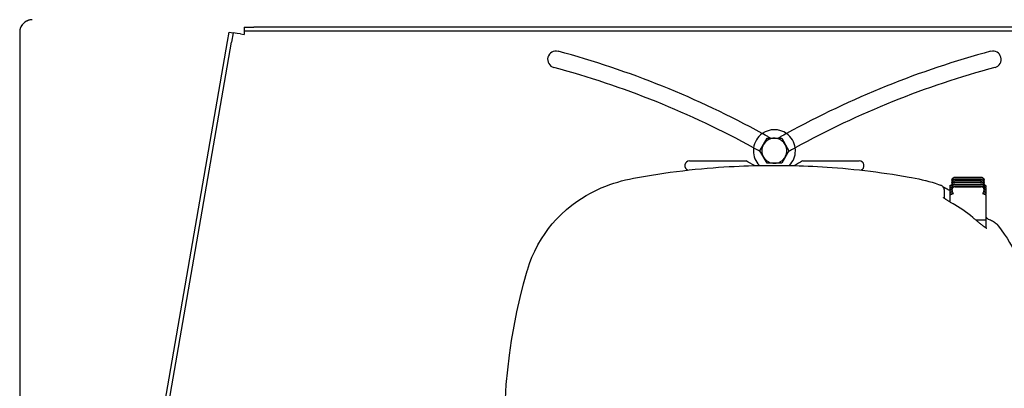
# Model space of a CAD drawing. Units: inches. Extents: x 0 to 293, y 0 to 227.
# Drawn here: x 53 to 73, y 204 to 211 of the extents above; entities that cross this region are included whole.
import ezdxf

# ---------------------------------------------------------------- set-up
doc = ezdxf.new("R2010")
doc.units = ezdxf.units.IN
doc.header["$LTSCALE"] = 16.133333
doc.header["$MEASUREMENT"] = 0
doc.layers.get('0').update_dxf_attribs({"linetype": 'CONTINUOUS'})

msp = doc.modelspace()

# ---------------------------------------------------------------- linework, layer by layer
at = {"linetype": 'Continuous'}
for p, q in [((53.123, 210.635), (53.123, 191.711)), ((57.256, 210.453), (57.288, 210.64)), ((57.288, 210.64), (57.366, 210.626)), ((57.366, 210.626), (57.334, 210.439)), ((57.444, 210.613), (57.366, 210.626)), ((57.514, 210.601), (57.444, 210.613)), ((57.514, 210.601), (57.584, 210.588)), ((57.584, 210.739), (57.774, 210.739)), ((57.584, 210.739), (57.584, 210.66)), ((57.584, 210.66), (57.584, 210.6)), ((57.774, 210.66), (57.584, 210.66)), ((57.584, 210.6), (57.584, 210.588)), ((78.472, 210.739), (57.774, 210.739)), ((78.472, 210.66), (57.774, 210.66)), ((54.238, 193.102), (57.256, 210.453)), ((54.316, 193.088), (57.334, 210.439)), ((67.835, 208.283), (67.979, 208.533)), ((67.979, 208.533), (68.268, 208.533)), ((68.268, 208.533), (68.412, 208.283)), ((67.979, 208.033), (67.835, 208.283)), ((68.412, 208.283), (68.268, 208.033)), ((66.435, 208.08), (67.562, 208.08)), ((68.268, 208.033), (67.979, 208.033)), ((68.685, 208.08), (69.811, 208.08)), ((71.712, 207.756), (72.232, 207.756)), ((71.712, 207.753), (71.722, 207.753)), ((71.712, 207.749), (71.722, 207.749)), ((71.712, 207.746), (72.232, 207.746)), ((71.712, 207.712), (72.232, 207.712)), ((71.712, 207.708), (71.722, 207.708)), ((71.712, 207.705), (71.722, 207.705)), ((71.712, 207.701), (72.232, 207.701)), ((71.712, 207.667), (72.232, 207.667)), ((71.712, 207.664), (71.722, 207.664)), ((71.712, 207.66), (71.722, 207.66)), ((71.712, 207.657), (72.232, 207.657)), ((71.722, 207.753), (71.722, 207.749)), ((71.722, 207.708), (71.722, 207.705)), ((71.722, 207.664), (71.722, 207.66)), ((72.222, 207.749), (72.222, 207.753)), ((72.232, 207.753), (72.222, 207.753)), ((72.232, 207.749), (72.222, 207.749)), ((72.222, 207.705), (72.222, 207.708)), ((72.232, 207.708), (72.222, 207.708)), ((72.232, 207.705), (72.222, 207.705)), ((72.222, 207.66), (72.222, 207.664)), ((72.232, 207.664), (72.222, 207.664)), ((72.232, 207.66), (72.222, 207.66)), ((71.614, 207.49), (71.611, 207.492)), ((71.618, 207.488), (71.614, 207.49)), ((71.618, 207.597), (71.652, 207.609)), ((71.618, 207.593), (71.652, 207.606)), ((71.618, 207.59), (71.652, 207.602)), ((71.618, 207.586), (71.652, 207.599)), ((71.618, 207.593), (71.618, 207.597)), ((71.618, 207.593), (71.618, 207.59)), ((71.618, 207.586), (71.618, 207.59)), ((71.618, 207.552), (71.618, 207.586)), ((71.618, 207.552), (71.652, 207.565)), ((71.618, 207.549), (71.652, 207.561)), ((71.618, 207.545), (71.652, 207.558)), ((71.618, 207.542), (71.652, 207.554)), ((71.618, 207.549), (71.618, 207.552)), ((71.618, 207.549), (71.618, 207.545)), ((71.618, 207.542), (71.618, 207.545)), ((71.618, 207.508), (71.618, 207.542)), ((71.618, 207.508), (71.652, 207.52)), ((71.618, 207.504), (71.652, 207.516)), ((71.618, 207.501), (71.652, 207.513)), ((71.618, 207.497), (71.652, 207.509)), ((71.618, 207.504), (71.618, 207.508)), ((71.618, 207.504), (71.618, 207.501)), ((71.618, 207.497), (71.618, 207.501)), ((71.618, 207.463), (71.618, 207.497)), ((71.618, 207.463), (71.66, 207.478)), ((71.618, 207.46), (71.661, 207.475)), ((71.618, 207.456), (71.663, 207.472)), ((71.618, 207.453), (71.664, 207.469)), ((71.618, 207.46), (71.618, 207.463)), ((71.618, 207.46), (71.618, 207.456)), ((71.618, 207.453), (71.618, 207.456)), ((71.618, 207.418), (71.618, 207.453)), ((71.618, 207.418), (71.678, 207.44)), ((71.618, 207.415), (71.679, 207.437)), ((71.618, 207.411), (71.681, 207.434)), ((71.652, 207.609), (71.652, 207.609)), ((71.652, 207.606), (71.652, 207.606)), ((71.652, 207.602), (71.652, 207.602)), ((71.652, 207.599), (71.652, 207.599)), ((71.652, 207.565), (71.652, 207.565)), ((71.652, 207.561), (71.652, 207.561)), ((71.652, 207.558), (71.652, 207.558)), ((71.652, 207.554), (71.652, 207.554)), ((71.652, 207.52), (71.652, 207.52)), ((71.652, 207.516), (71.652, 207.517)), ((71.652, 207.513), (71.652, 207.513)), ((71.652, 207.509), (71.652, 207.51)), ((71.678, 207.44), (71.658, 207.482)), ((71.681, 207.434), (71.678, 207.44)), ((71.682, 207.431), (71.681, 207.434)), ((71.712, 207.622), (72.232, 207.622)), ((71.712, 207.619), (71.722, 207.619)), ((71.712, 207.615), (71.722, 207.615)), ((71.712, 207.612), (72.232, 207.612)), ((71.712, 207.578), (72.232, 207.578)), ((71.712, 207.574), (71.722, 207.574)), ((71.712, 207.571), (71.722, 207.571)), ((71.712, 207.567), (72.232, 207.567)), ((71.722, 207.619), (71.722, 207.615)), ((71.722, 207.574), (71.722, 207.571)), ((72.222, 207.615), (72.222, 207.619)), ((72.232, 207.619), (72.222, 207.619)), ((72.232, 207.615), (72.222, 207.615)), ((72.222, 207.571), (72.222, 207.574)), ((72.232, 207.574), (72.222, 207.574)), ((72.232, 207.571), (72.222, 207.571)), ((72.263, 207.434), (72.262, 207.431)), ((72.266, 207.44), (72.263, 207.434)), ((72.263, 207.434), (72.326, 207.411)), ((72.265, 207.437), (72.326, 207.415)), ((72.286, 207.482), (72.266, 207.44)), ((72.266, 207.44), (72.326, 207.418)), ((72.28, 207.469), (72.326, 207.453)), ((72.281, 207.472), (72.326, 207.456)), ((72.283, 207.475), (72.326, 207.46)), ((72.284, 207.478), (72.326, 207.463)), ((72.292, 207.609), (72.292, 207.609)), ((72.292, 207.609), (72.326, 207.597)), ((72.292, 207.606), (72.292, 207.606)), ((72.292, 207.606), (72.326, 207.593)), ((72.292, 207.602), (72.292, 207.602)), ((72.292, 207.602), (72.326, 207.59)), ((72.292, 207.599), (72.292, 207.599)), ((72.292, 207.599), (72.326, 207.586)), ((72.292, 207.565), (72.292, 207.565)), ((72.292, 207.565), (72.326, 207.552)), ((72.292, 207.561), (72.292, 207.561)), ((72.292, 207.561), (72.326, 207.549)), ((72.292, 207.558), (72.292, 207.558)), ((72.292, 207.558), (72.326, 207.545)), ((72.292, 207.554), (72.292, 207.554)), ((72.292, 207.554), (72.326, 207.542)), ((72.292, 207.52), (72.292, 207.52)), ((72.292, 207.52), (72.326, 207.508)), ((72.292, 207.517), (72.292, 207.516)), ((72.292, 207.516), (72.326, 207.504)), ((72.292, 207.513), (72.292, 207.513)), ((72.292, 207.513), (72.326, 207.501)), ((72.292, 207.51), (72.292, 207.509)), ((72.292, 207.509), (72.326, 207.497)), ((72.326, 207.593), (72.326, 207.597)), ((72.326, 207.593), (72.326, 207.59)), ((72.326, 207.586), (72.326, 207.59)), ((72.326, 207.586), (72.326, 207.552)), ((72.326, 207.549), (72.326, 207.552)), ((72.326, 207.549), (72.326, 207.545)), ((72.326, 207.542), (72.326, 207.545)), ((72.326, 207.542), (72.326, 207.508)), ((72.326, 207.504), (72.326, 207.508)), ((72.326, 207.504), (72.326, 207.501)), ((72.326, 207.497), (72.326, 207.501)), ((72.326, 207.497), (72.326, 207.463)), ((72.326, 207.46), (72.326, 207.463)), ((72.326, 207.46), (72.326, 207.456)), ((72.326, 207.453), (72.326, 207.456)), ((72.326, 207.453), (72.326, 207.418)), ((71.618, 207.408), (71.682, 207.431)), ((71.618, 207.415), (71.618, 207.418)), ((71.618, 207.415), (71.618, 207.411)), ((71.618, 207.408), (71.618, 207.411)), ((71.618, 207.26), (71.618, 207.408)), ((72.262, 207.431), (72.326, 207.408)), ((72.326, 207.415), (72.326, 207.418)), ((72.326, 207.415), (72.326, 207.411)), ((72.326, 207.408), (72.326, 207.411)), ((72.326, 207.408), (72.326, 206.903)), ((71.678, 207.226), (71.662, 207.235)), ((71.709, 207.208), (71.678, 207.226)), ((72.09, 206.938), (72.066, 206.959)), ((72.326, 206.903), (72.131, 206.903)), ((72.326, 206.903), (72.326, 206.751)), ((72.348, 206.944), (72.343, 206.948)), ((72.367, 206.926), (72.375, 206.923)), ((72.375, 206.923), (72.392, 206.917)), ((63.21, 205.9), (63.213, 205.911))]:
    msp.add_line(p, q, dxfattribs=at)
for points in [[(65.444, 207.761), (65.562, 207.781), (65.682, 207.801), (65.804, 207.819), (65.927, 207.838), (66.052, 207.855), (66.177, 207.871), (66.302, 207.886), (66.426, 207.901), (66.549, 207.914), (66.671, 207.925), (66.79, 207.936), (66.905, 207.946), (67.015, 207.954), (67.12, 207.961), (67.223, 207.967), (67.322, 207.973), (67.42, 207.977), (67.515, 207.981), (67.609, 207.985), (67.703, 207.988), (67.795, 207.99), (67.887, 207.992), (67.979, 207.993), (68.07, 207.993), (68.161, 207.993), (68.252, 207.993), (68.342, 207.992), (68.432, 207.99), (68.523, 207.988), (68.613, 207.986), (68.704, 207.983), (68.795, 207.979), (68.887, 207.975), (68.981, 207.97), (69.076, 207.964), (69.173, 207.958), (69.273, 207.951), (69.376, 207.943), (69.481, 207.934), (69.59, 207.924), (69.701, 207.913), (69.812, 207.901), (69.922, 207.889), (70.032, 207.876), (70.141, 207.862), (70.25, 207.847), (70.359, 207.832), (70.469, 207.816), (70.579, 207.798), (70.691, 207.78), (70.803, 207.761)], [(63.213, 205.911), (63.255, 206.041), (63.304, 206.168), (63.359, 206.292), (63.422, 206.415), (63.492, 206.533), (63.564, 206.643), (63.635, 206.74), (63.707, 206.83), (63.788, 206.921), (63.885, 207.019), (63.992, 207.117), (64.098, 207.204), (64.195, 207.275), (64.288, 207.337), (64.382, 207.394), (64.483, 207.45), (64.585, 207.501), (64.682, 207.544), (64.771, 207.581), (64.854, 207.611), (64.934, 207.638), (65.012, 207.662), (65.087, 207.683), (65.163, 207.703), (65.242, 207.721), (65.322, 207.738), (65.405, 207.754), (65.443, 207.761)], [(70.803, 207.761), (70.851, 207.752), (70.924, 207.738), (70.994, 207.723), (71.062, 207.708), (71.129, 207.691), (71.13, 207.691)], [(71.13, 207.691), (71.193, 207.674), (71.257, 207.656), (71.321, 207.636), (71.386, 207.613), (71.423, 207.6)], [(71.503, 207.452), (71.503, 207.453), (71.503, 207.454), (71.503, 207.455), (71.503, 207.456), (71.503, 207.457), (71.503, 207.458), (71.503, 207.459), (71.503, 207.46), (71.503, 207.461), (71.503, 207.463), (71.503, 207.464), (71.503, 207.465), (71.503, 207.466), (71.503, 207.467), (71.503, 207.468), (71.503, 207.469), (71.503, 207.469), (71.503, 207.47), (71.503, 207.471), (71.503, 207.472), (71.503, 207.473), (71.503, 207.474), (71.503, 207.475), (71.503, 207.476), (71.503, 207.476), (71.503, 207.477), (71.503, 207.478), (71.503, 207.479), (71.503, 207.479), (71.503, 207.48), (71.503, 207.481), (71.503, 207.482), (71.503, 207.482), (71.503, 207.483), (71.503, 207.484), (71.502, 207.484), (71.502, 207.485), (71.502, 207.486), (71.502, 207.486), (71.502, 207.487), (71.502, 207.487), (71.502, 207.488), (71.502, 207.489), (71.502, 207.489), (71.502, 207.49), (71.502, 207.491), (71.502, 207.492), (71.502, 207.492), (71.502, 207.493), (71.502, 207.494), (71.502, 207.495), (71.502, 207.496), (71.502, 207.497), (71.502, 207.499), (71.502, 207.5), (71.501, 207.502), (71.501, 207.504), (71.501, 207.507), (71.5, 207.511), (71.499, 207.514), (71.498, 207.519), (71.496, 207.525), (71.494, 207.531), (71.491, 207.538), (71.487, 207.545), (71.483, 207.553), (71.477, 207.561), (71.47, 207.569), (71.463, 207.576), (71.455, 207.583), (71.445, 207.59), (71.435, 207.595), (71.425, 207.6), (71.423, 207.6)], [(71.611, 207.492), (71.609, 207.493), (71.599, 207.498), (71.589, 207.503), (71.58, 207.508), (71.571, 207.513), (71.562, 207.518), (71.554, 207.523), (71.546, 207.527), (71.538, 207.531), (71.531, 207.535), (71.524, 207.539), (71.517, 207.543), (71.51, 207.546), (71.504, 207.549), (71.499, 207.552), (71.493, 207.555), (71.488, 207.558), (71.483, 207.561), (71.479, 207.563), (71.474, 207.566), (71.472, 207.567)], [(71.502, 207.337), (71.502, 207.354), (71.502, 207.374), (71.502, 207.393), (71.503, 207.41), (71.503, 207.426), (71.503, 207.441), (71.503, 207.452)], [(71.634, 207.251), (71.621, 207.258), (71.609, 207.266), (71.597, 207.273), (71.585, 207.28), (71.574, 207.287), (71.564, 207.294), (71.554, 207.3), (71.545, 207.306), (71.537, 207.312), (71.529, 207.317), (71.521, 207.323), (71.515, 207.328), (71.508, 207.332), (71.503, 207.337), (71.497, 207.341), (71.493, 207.344), (71.489, 207.347), (71.486, 207.35), (71.484, 207.352), (71.483, 207.353)], [(71.662, 207.235), (71.648, 207.243), (71.634, 207.251)], [(72.066, 206.959), (72.018, 206.998), (71.969, 207.036), (71.919, 207.072), (71.868, 207.108), (71.816, 207.143), (71.763, 207.176), (71.709, 207.208)], [(72.12, 206.913), (72.108, 206.923), (72.095, 206.934), (72.09, 206.938)], [(72.345, 206.741), (72.345, 206.741), (72.343, 206.741), (72.341, 206.742), (72.338, 206.744), (72.334, 206.746), (72.329, 206.749), (72.324, 206.752), (72.318, 206.756), (72.312, 206.76), (72.306, 206.764), (72.299, 206.769), (72.292, 206.774), (72.285, 206.779), (72.277, 206.785), (72.269, 206.791), (72.261, 206.797), (72.253, 206.804), (72.244, 206.81), (72.235, 206.817), (72.226, 206.825), (72.217, 206.832), (72.207, 206.84), (72.197, 206.848), (72.187, 206.856), (72.177, 206.865), (72.166, 206.874), (72.155, 206.883), (72.144, 206.893), (72.132, 206.902), (72.12, 206.913)], [(72.343, 206.948), (72.338, 206.952), (72.332, 206.957), (72.326, 206.962), (72.326, 206.962)], [(72.369, 206.927), (72.366, 206.93), (72.362, 206.933), (72.358, 206.936), (72.353, 206.94), (72.348, 206.944)], [(72.375, 206.923), (72.375, 206.924), (72.372, 206.925), (72.369, 206.927)], [(72.392, 206.917), (72.417, 206.908), (72.439, 206.898), (72.459, 206.888), (72.478, 206.877), (72.496, 206.866), (72.514, 206.853), (72.53, 206.839), (72.544, 206.824)], [(72.544, 206.824), (72.575, 206.787), (72.633, 206.711), (72.692, 206.629), (72.748, 206.544), (72.799, 206.46), (72.846, 206.375), (72.894, 206.278), (72.943, 206.167), (72.99, 206.045), (73.034, 205.911)], [(62.776, 203.353), (62.795, 203.644), (62.822, 203.934), (62.856, 204.224), (62.898, 204.514), (62.948, 204.802), (63.004, 205.087), (63.068, 205.366), (63.137, 205.641), (63.21, 205.9)]]:
    msp.add_lwpolyline(points, dxfattribs=at)
for centre, radius, start, end in [((53.373, 210.635), 0.25, 90, 180), ((53.373, 210.635), 0.25, 97.5158, 172.5852), ((53.373, 210.635), 0.25, 97.5158, 172.5851), ((53.373, 210.635), 0.25, 97.5158, 172.5852), ((53.373, 210.635), 0.25, 90, 97.5158), ((53.373, 210.635), 0.25, 90, 97.5158), ((53.373, 210.635), 0.25, 90, 97.5158), ((53.373, 210.635), 0.25, 172.5851, 180), ((63.782, 210.096), 0.166, 75, 255), ((59.123, 192.71), 18.166, 61.1784, 75), ((77.123, 192.71), 18.166, 105, 118.8216), ((72.465, 210.096), 0.166, 285, 105), ((59.123, 192.71), 17.834, 61.2205, 75), ((77.123, 192.71), 17.834, 105, 118.7795), ((68.123, 208.283), 0.418, 125.5371, 172.2683), ((68.123, 208.283), 0.418, 54.4629, 125.5371), ((59.123, 192.71), 18.166, 60.7672, 61.1784), ((77.123, 192.71), 18.166, 118.8216, 119.2328), ((68.123, 208.283), 0.418, 7.7317, 54.4629), ((68.123, 208.283), 0.249, 120, 300), ((59.123, 192.71), 18.166, 60.5869, 60.7672), ((68.123, 208.283), 0.249, 300, 120), ((77.123, 192.71), 18.166, 119.2328, 119.4131), ((68.123, 208.283), 0.418, 172.2683, 180), ((68.123, 208.283), 0.418, 180, 224.3787), ((59.123, 192.71), 17.834, 61.1432, 61.2205), ((59.123, 192.71), 17.834, 60.7791, 61.1432), ((59.123, 192.71), 17.834, 60.7133, 60.7791), ((77.123, 192.71), 17.834, 119.2209, 119.2867), ((77.123, 192.71), 17.834, 118.8568, 119.2209), ((68.123, 208.283), 0.418, 315.6278, 360), ((77.123, 192.71), 17.834, 118.7795, 118.8568), ((68.123, 208.283), 0.418, 0, 7.7317), ((66.435, 207.986), 0.094, 90, 249.5004), ((59.123, 192.71), 17.534, 60.6185, 61.2328), ((77.123, 192.71), 17.534, 118.7672, 119.3812), ((69.811, 207.986), 0.094, 290.4959, 90)]:
    msp.add_arc(centre, radius, start, end, dxfattribs=at)
for points, knots in [([(71.652, 207.697), (71.652, 207.699), (71.653, 207.704), (71.654, 207.714), (71.659, 207.724), (71.664, 207.733), (71.672, 207.741), (71.681, 207.748), (71.691, 207.753), (71.701, 207.756), (71.709, 207.756), (71.712, 207.756)], [0, 0, 0, 0, 0.00649789, 0.01729279, 0.02823357, 0.03928211, 0.05023789, 0.06105776, 0.07204952, 0.08308171, 0.09393602, 0.09393602, 0.09393602, 0.09393602]), ([(71.712, 207.753), (71.709, 207.753), (71.701, 207.752), (71.691, 207.749), (71.681, 207.744), (71.672, 207.738), (71.664, 207.73), (71.659, 207.72), (71.654, 207.71), (71.653, 207.701), (71.652, 207.695), (71.652, 207.693)], [0, 0, 0, 0, 0.01095331, 0.02190391, 0.03284947, 0.04378828, 0.05471956, 0.06564351, 0.0765613, 0.08747492, 0.0939462, 0.0939462, 0.0939462, 0.0939462]), ([(71.712, 207.749), (71.709, 207.749), (71.701, 207.749), (71.691, 207.746), (71.681, 207.741), (71.672, 207.734), (71.664, 207.726), (71.659, 207.717), (71.654, 207.707), (71.653, 207.698), (71.652, 207.693), (71.652, 207.691)], [0, 0, 0, 0, 0.01095331, 0.02190391, 0.03284947, 0.04378828, 0.05471956, 0.06564351, 0.0765613, 0.08747492, 0.09213199, 0.09213199, 0.09213199, 0.09213199]), ([(71.712, 207.746), (71.709, 207.746), (71.701, 207.745), (71.691, 207.742), (71.681, 207.737), (71.672, 207.731), (71.664, 207.723), (71.659, 207.713), (71.654, 207.703), (71.653, 207.694), (71.652, 207.688), (71.652, 207.686)], [0, 0, 0, 0, 0.01085431, 0.0218865, 0.03287826, 0.04369813, 0.05465391, 0.06570245, 0.07664323, 0.08743814, 0.09393602, 0.09393602, 0.09393602, 0.09393602]), ([(71.652, 207.652), (71.652, 207.654), (71.653, 207.66), (71.654, 207.669), (71.659, 207.679), (71.664, 207.689), (71.672, 207.697), (71.681, 207.703), (71.691, 207.708), (71.701, 207.711), (71.709, 207.712), (71.712, 207.712)], [0, 0, 0, 0, 0.00649789, 0.01729279, 0.02823357, 0.03928211, 0.05023789, 0.06105776, 0.07204952, 0.08308171, 0.09393602, 0.09393602, 0.09393602, 0.09393602]), ([(71.712, 207.708), (71.709, 207.708), (71.701, 207.708), (71.691, 207.705), (71.681, 207.7), (71.672, 207.693), (71.664, 207.685), (71.659, 207.676), (71.654, 207.666), (71.653, 207.656), (71.652, 207.651), (71.652, 207.648)], [0, 0, 0, 0, 0.01095331, 0.02190391, 0.03284947, 0.04378828, 0.05471956, 0.06564351, 0.0765613, 0.08747492, 0.0939462, 0.0939462, 0.0939462, 0.0939462]), ([(71.712, 207.705), (71.709, 207.705), (71.701, 207.704), (71.691, 207.701), (71.681, 207.696), (71.672, 207.69), (71.664, 207.682), (71.659, 207.672), (71.654, 207.662), (71.653, 207.653), (71.652, 207.648), (71.652, 207.647)], [0, 0, 0, 0, 0.01095331, 0.02190391, 0.03284947, 0.04378828, 0.05471956, 0.06564351, 0.0765613, 0.08747492, 0.09213199, 0.09213199, 0.09213199, 0.09213199]), ([(71.712, 207.701), (71.709, 207.701), (71.701, 207.701), (71.691, 207.698), (71.681, 207.693), (71.672, 207.686), (71.664, 207.678), (71.659, 207.669), (71.654, 207.659), (71.653, 207.649), (71.652, 207.644), (71.652, 207.641)], [0, 0, 0, 0, 0.01085431, 0.0218865, 0.03287826, 0.04369813, 0.05465391, 0.06570245, 0.07664323, 0.08743814, 0.09393602, 0.09393602, 0.09393602, 0.09393602]), ([(71.652, 207.686), (71.652, 207.685), (71.652, 207.679), (71.653, 207.674), (71.655, 207.67), (71.655, 207.669)], [0, 0, 0, 0, 0.00447505, 0.01547195, 0.01728096, 0.01728096, 0.01728096, 0.01728096]), ([(71.652, 207.607), (71.652, 207.609), (71.653, 207.615), (71.654, 207.624), (71.659, 207.635), (71.664, 207.644), (71.672, 207.652), (71.681, 207.659), (71.691, 207.663), (71.701, 207.666), (71.709, 207.667), (71.712, 207.667)], [0, 0, 0, 0, 0.00649789, 0.01729279, 0.02823357, 0.03928211, 0.05023789, 0.06105776, 0.07204952, 0.08308171, 0.09393602, 0.09393602, 0.09393602, 0.09393602]), ([(71.712, 207.664), (71.709, 207.664), (71.701, 207.663), (71.691, 207.66), (71.681, 207.655), (71.672, 207.649), (71.664, 207.64), (71.659, 207.631), (71.654, 207.621), (71.653, 207.612), (71.652, 207.606), (71.652, 207.604)], [0, 0, 0, 0, 0.01095331, 0.02190391, 0.03284947, 0.04378828, 0.05471956, 0.06564351, 0.0765613, 0.08747492, 0.0939462, 0.0939462, 0.0939462, 0.0939462]), ([(71.712, 207.66), (71.709, 207.66), (71.701, 207.659), (71.691, 207.656), (71.681, 207.652), (71.672, 207.645), (71.664, 207.637), (71.659, 207.628), (71.654, 207.618), (71.653, 207.609), (71.652, 207.604), (71.652, 207.602)], [0, 0, 0, 0, 0.01095331, 0.02190391, 0.03284947, 0.04378828, 0.05471956, 0.06564351, 0.0765613, 0.08747492, 0.09213199, 0.09213199, 0.09213199, 0.09213199]), ([(71.712, 207.657), (71.709, 207.657), (71.701, 207.656), (71.691, 207.653), (71.681, 207.648), (71.672, 207.642), (71.664, 207.634), (71.659, 207.624), (71.654, 207.614), (71.653, 207.605), (71.652, 207.599), (71.652, 207.597)], [0, 0, 0, 0, 0.01085431, 0.0218865, 0.03287826, 0.04369813, 0.05465391, 0.06570245, 0.07664323, 0.08743814, 0.09393602, 0.09393602, 0.09393602, 0.09393602]), ([(71.652, 207.641), (71.652, 207.64), (71.652, 207.635), (71.653, 207.629), (71.655, 207.625), (71.655, 207.624)], [0, 0, 0, 0, 0.00447505, 0.01547195, 0.01728096, 0.01728096, 0.01728096, 0.01728096]), ([(72.232, 207.756), (72.235, 207.756), (72.243, 207.756), (72.253, 207.753), (72.263, 207.748), (72.272, 207.741), (72.28, 207.733), (72.285, 207.724), (72.29, 207.714), (72.291, 207.704), (72.292, 207.699), (72.292, 207.697)], [0, 0, 0, 0, 0.01085622, 0.0218909, 0.03288632, 0.04370617, 0.05466056, 0.06570909, 0.07665126, 0.08744617, 0.09393606, 0.09393606, 0.09393606, 0.09393606]), ([(72.292, 207.693), (72.292, 207.695), (72.291, 207.701), (72.29, 207.71), (72.285, 207.72), (72.28, 207.73), (72.272, 207.738), (72.263, 207.744), (72.253, 207.749), (72.243, 207.752), (72.235, 207.753), (72.232, 207.753)], [0, 0, 0, 0, 0.00647128, 0.01738489, 0.02830268, 0.03922664, 0.05015792, 0.06109673, 0.07204228, 0.08299289, 0.0939462, 0.0939462, 0.0939462, 0.0939462]), ([(72.292, 207.691), (72.292, 207.693), (72.291, 207.698), (72.29, 207.707), (72.285, 207.717), (72.28, 207.726), (72.272, 207.734), (72.263, 207.741), (72.253, 207.746), (72.243, 207.749), (72.235, 207.749), (72.232, 207.749)], [0, 0, 0, 0, 0.00465707, 0.01557068, 0.02648847, 0.03741243, 0.04834371, 0.05928252, 0.07022807, 0.08117868, 0.09213199, 0.09213199, 0.09213199, 0.09213199]), ([(72.292, 207.686), (72.292, 207.688), (72.291, 207.694), (72.29, 207.703), (72.285, 207.713), (72.28, 207.723), (72.272, 207.731), (72.263, 207.737), (72.253, 207.742), (72.243, 207.745), (72.235, 207.746), (72.232, 207.746)], [0, 0, 0, 0, 0.00648989, 0.0172848, 0.02822697, 0.0392755, 0.05022989, 0.06104974, 0.07204516, 0.08307984, 0.09393606, 0.09393606, 0.09393606, 0.09393606]), ([(72.232, 207.712), (72.235, 207.712), (72.243, 207.711), (72.253, 207.708), (72.263, 207.703), (72.272, 207.697), (72.28, 207.689), (72.285, 207.679), (72.29, 207.669), (72.291, 207.66), (72.292, 207.654), (72.292, 207.652)], [0, 0, 0, 0, 0.01085622, 0.0218909, 0.03288632, 0.04370617, 0.05466056, 0.06570909, 0.07665126, 0.08744617, 0.09393606, 0.09393606, 0.09393606, 0.09393606]), ([(72.292, 207.648), (72.292, 207.651), (72.291, 207.656), (72.29, 207.666), (72.285, 207.676), (72.28, 207.685), (72.272, 207.693), (72.263, 207.7), (72.253, 207.705), (72.243, 207.708), (72.235, 207.708), (72.232, 207.708)], [0, 0, 0, 0, 0.00647128, 0.01738489, 0.02830268, 0.03922664, 0.05015792, 0.06109673, 0.07204228, 0.08299289, 0.0939462, 0.0939462, 0.0939462, 0.0939462]), ([(72.292, 207.647), (72.292, 207.648), (72.291, 207.653), (72.29, 207.662), (72.285, 207.672), (72.28, 207.682), (72.272, 207.69), (72.263, 207.696), (72.253, 207.701), (72.243, 207.704), (72.235, 207.705), (72.232, 207.705)], [0, 0, 0, 0, 0.00465707, 0.01557068, 0.02648847, 0.03741242, 0.04834371, 0.05928252, 0.07022807, 0.08117868, 0.09213199, 0.09213199, 0.09213199, 0.09213199]), ([(72.292, 207.641), (72.292, 207.644), (72.291, 207.649), (72.29, 207.659), (72.285, 207.669), (72.28, 207.678), (72.272, 207.686), (72.263, 207.693), (72.253, 207.698), (72.243, 207.701), (72.235, 207.701), (72.232, 207.701)], [0, 0, 0, 0, 0.00648989, 0.01728481, 0.02822697, 0.0392755, 0.05022989, 0.06104974, 0.07204516, 0.08307984, 0.09393606, 0.09393606, 0.09393606, 0.09393606]), ([(72.232, 207.667), (72.235, 207.667), (72.243, 207.666), (72.253, 207.663), (72.263, 207.659), (72.272, 207.652), (72.28, 207.644), (72.285, 207.635), (72.29, 207.624), (72.291, 207.615), (72.292, 207.609), (72.292, 207.607)], [0, 0, 0, 0, 0.01085622, 0.0218909, 0.03288632, 0.04370617, 0.05466056, 0.06570909, 0.07665126, 0.08744617, 0.09393606, 0.09393606, 0.09393606, 0.09393606]), ([(72.292, 207.604), (72.292, 207.606), (72.291, 207.612), (72.29, 207.621), (72.285, 207.631), (72.28, 207.64), (72.272, 207.649), (72.263, 207.655), (72.253, 207.66), (72.243, 207.663), (72.235, 207.664), (72.232, 207.664)], [0, 0, 0, 0, 0.00647128, 0.01738489, 0.02830268, 0.03922664, 0.05015792, 0.06109673, 0.07204228, 0.08299289, 0.0939462, 0.0939462, 0.0939462, 0.0939462]), ([(72.292, 207.602), (72.292, 207.604), (72.291, 207.609), (72.29, 207.618), (72.285, 207.628), (72.28, 207.637), (72.272, 207.645), (72.263, 207.652), (72.253, 207.656), (72.243, 207.659), (72.235, 207.66), (72.232, 207.66)], [0, 0, 0, 0, 0.00465707, 0.01557068, 0.02648847, 0.03741243, 0.04834371, 0.05928252, 0.07022807, 0.08117868, 0.09213199, 0.09213199, 0.09213199, 0.09213199]), ([(72.292, 207.597), (72.292, 207.599), (72.291, 207.605), (72.29, 207.614), (72.285, 207.624), (72.28, 207.634), (72.272, 207.642), (72.263, 207.648), (72.253, 207.653), (72.243, 207.656), (72.235, 207.657), (72.232, 207.657)], [0, 0, 0, 0, 0.00648989, 0.01728481, 0.02822697, 0.0392755, 0.05022989, 0.06104974, 0.07204516, 0.08307984, 0.09393606, 0.09393606, 0.09393606, 0.09393606]), ([(72.289, 207.669), (72.289, 207.67), (72.291, 207.674), (72.292, 207.679), (72.292, 207.685), (72.292, 207.686)], [0, 0, 0, 0, 0.00180753, 0.01280194, 0.01728133, 0.01728133, 0.01728133, 0.01728133]), ([(72.289, 207.624), (72.289, 207.625), (72.291, 207.629), (72.292, 207.635), (72.292, 207.64), (72.292, 207.641)], [0, 0, 0, 0, 0.00180753, 0.01280194, 0.01728133, 0.01728133, 0.01728133, 0.01728133]), ([(71.652, 207.563), (71.652, 207.565), (71.653, 207.571), (71.654, 207.58), (71.659, 207.59), (71.664, 207.599), (71.672, 207.607), (71.681, 207.614), (71.691, 207.619), (71.701, 207.622), (71.709, 207.622), (71.712, 207.622)], [0, 0, 0, 0, 0.00649789, 0.01729279, 0.02823357, 0.03928211, 0.05023789, 0.06105776, 0.07204952, 0.08308171, 0.09393602, 0.09393602, 0.09393602, 0.09393602]), ([(71.712, 207.619), (71.709, 207.619), (71.701, 207.618), (71.691, 207.615), (71.681, 207.61), (71.672, 207.604), (71.664, 207.596), (71.659, 207.587), (71.654, 207.576), (71.653, 207.567), (71.652, 207.561), (71.652, 207.559)], [0, 0, 0, 0, 0.01095331, 0.02190391, 0.03284947, 0.04378828, 0.05471956, 0.06564351, 0.0765613, 0.08747492, 0.0939462, 0.0939462, 0.0939462, 0.0939462]), ([(71.712, 207.615), (71.709, 207.615), (71.701, 207.615), (71.691, 207.612), (71.681, 207.607), (71.672, 207.6), (71.664, 207.592), (71.659, 207.583), (71.654, 207.573), (71.653, 207.564), (71.652, 207.559), (71.652, 207.557)], [0, 0, 0, 0, 0.01095331, 0.02190391, 0.03284947, 0.04378828, 0.05471956, 0.06564351, 0.0765613, 0.08747492, 0.09213199, 0.09213199, 0.09213199, 0.09213199]), ([(71.712, 207.612), (71.709, 207.612), (71.701, 207.611), (71.691, 207.608), (71.681, 207.603), (71.672, 207.597), (71.664, 207.589), (71.659, 207.58), (71.654, 207.569), (71.653, 207.56), (71.652, 207.554), (71.652, 207.552)], [0, 0, 0, 0, 0.01085431, 0.0218865, 0.03287826, 0.04369813, 0.05465391, 0.06570245, 0.07664323, 0.08743814, 0.09393602, 0.09393602, 0.09393602, 0.09393602]), ([(71.652, 207.597), (71.652, 207.595), (71.652, 207.59), (71.653, 207.584), (71.655, 207.58), (71.655, 207.58)], [0, 0, 0, 0, 0.00447505, 0.01547195, 0.01728096, 0.01728096, 0.01728096, 0.01728096]), ([(71.652, 207.518), (71.652, 207.52), (71.653, 207.526), (71.654, 207.535), (71.659, 207.545), (71.664, 207.555), (71.672, 207.563), (71.681, 207.569), (71.691, 207.574), (71.701, 207.577), (71.709, 207.578), (71.712, 207.578)], [0, 0, 0, 0, 0.00649787, 0.01729278, 0.02823357, 0.03928212, 0.05023791, 0.06105778, 0.07204953, 0.08308172, 0.09393602, 0.09393602, 0.09393602, 0.09393602]), ([(71.712, 207.574), (71.709, 207.574), (71.701, 207.574), (71.691, 207.571), (71.681, 207.566), (71.672, 207.559), (71.664, 207.551), (71.659, 207.542), (71.654, 207.532), (71.653, 207.522), (71.652, 207.517), (71.652, 207.515)], [0, 0, 0, 0, 0.01095331, 0.02190391, 0.03284947, 0.04378828, 0.05471956, 0.06564351, 0.0765613, 0.08747492, 0.0939462, 0.0939462, 0.0939462, 0.0939462]), ([(71.712, 207.571), (71.709, 207.571), (71.701, 207.57), (71.691, 207.567), (71.681, 207.562), (71.672, 207.556), (71.664, 207.548), (71.659, 207.538), (71.654, 207.528), (71.653, 207.52), (71.652, 207.514), (71.652, 207.513)], [0, 0, 0, 0, 0.01095331, 0.02190391, 0.03284947, 0.04378828, 0.05471956, 0.06564351, 0.0765613, 0.08747492, 0.09213199, 0.09213199, 0.09213199, 0.09213199]), ([(71.712, 207.567), (71.709, 207.567), (71.701, 207.567), (71.691, 207.564), (71.681, 207.559), (71.672, 207.552), (71.664, 207.544), (71.659, 207.535), (71.654, 207.525), (71.653, 207.515), (71.652, 207.51), (71.652, 207.508)], [0, 0, 0, 0, 0.0108543, 0.02188649, 0.03287824, 0.04369811, 0.0546539, 0.06570245, 0.07664325, 0.08743816, 0.09393602, 0.09393602, 0.09393602, 0.09393602]), ([(71.652, 207.552), (71.652, 207.551), (71.652, 207.546), (71.653, 207.54), (71.655, 207.536), (71.655, 207.535)], [0, 0, 0, 0, 0.00447505, 0.01547195, 0.01728096, 0.01728096, 0.01728096, 0.01728096]), ([(71.652, 207.508), (71.652, 207.506), (71.652, 207.501), (71.654, 207.492), (71.656, 207.485), (71.658, 207.482)], [0, 0, 0, 0, 0.00447507, 0.01547195, 0.02629205, 0.02629205, 0.02629205, 0.02629205]), ([(72.232, 207.622), (72.235, 207.622), (72.243, 207.622), (72.253, 207.619), (72.263, 207.614), (72.272, 207.607), (72.28, 207.599), (72.285, 207.59), (72.29, 207.58), (72.291, 207.571), (72.292, 207.565), (72.292, 207.563)], [0, 0, 0, 0, 0.01085622, 0.0218909, 0.03288632, 0.04370617, 0.05466056, 0.06570909, 0.07665126, 0.08744617, 0.09393606, 0.09393606, 0.09393606, 0.09393606]), ([(72.292, 207.559), (72.292, 207.561), (72.291, 207.567), (72.29, 207.576), (72.285, 207.587), (72.28, 207.596), (72.272, 207.604), (72.263, 207.61), (72.253, 207.615), (72.243, 207.618), (72.235, 207.619), (72.232, 207.619)], [0, 0, 0, 0, 0.00647128, 0.01738489, 0.02830268, 0.03922664, 0.05015792, 0.06109673, 0.07204228, 0.08299289, 0.0939462, 0.0939462, 0.0939462, 0.0939462]), ([(72.292, 207.557), (72.292, 207.559), (72.291, 207.564), (72.29, 207.573), (72.285, 207.583), (72.28, 207.592), (72.272, 207.6), (72.263, 207.607), (72.253, 207.612), (72.243, 207.615), (72.235, 207.615), (72.232, 207.615)], [0, 0, 0, 0, 0.00465707, 0.01557068, 0.02648847, 0.03741243, 0.04834371, 0.05928252, 0.07022807, 0.08117868, 0.09213199, 0.09213199, 0.09213199, 0.09213199]), ([(72.292, 207.552), (72.292, 207.554), (72.291, 207.56), (72.29, 207.569), (72.285, 207.58), (72.28, 207.589), (72.272, 207.597), (72.263, 207.603), (72.253, 207.608), (72.243, 207.611), (72.235, 207.612), (72.232, 207.612)], [0, 0, 0, 0, 0.00648989, 0.01728481, 0.02822697, 0.0392755, 0.05022989, 0.06104974, 0.07204516, 0.08307984, 0.09393606, 0.09393606, 0.09393606, 0.09393606]), ([(72.232, 207.578), (72.235, 207.578), (72.243, 207.577), (72.253, 207.574), (72.263, 207.569), (72.272, 207.563), (72.28, 207.555), (72.285, 207.545), (72.29, 207.535), (72.291, 207.526), (72.292, 207.52), (72.292, 207.518)], [0, 0, 0, 0, 0.01085621, 0.02189089, 0.0328863, 0.04370615, 0.05466055, 0.0657091, 0.07665128, 0.08744619, 0.09393606, 0.09393606, 0.09393606, 0.09393606]), ([(72.292, 207.515), (72.292, 207.517), (72.291, 207.522), (72.29, 207.532), (72.285, 207.542), (72.28, 207.551), (72.272, 207.559), (72.263, 207.566), (72.253, 207.571), (72.243, 207.574), (72.235, 207.574), (72.232, 207.574)], [0, 0, 0, 0, 0.00647128, 0.01738489, 0.02830268, 0.03922664, 0.05015792, 0.06109673, 0.07204228, 0.08299289, 0.0939462, 0.0939462, 0.0939462, 0.0939462]), ([(72.292, 207.513), (72.292, 207.514), (72.291, 207.52), (72.29, 207.528), (72.285, 207.538), (72.28, 207.548), (72.272, 207.556), (72.263, 207.562), (72.253, 207.567), (72.243, 207.57), (72.235, 207.571), (72.232, 207.571)], [0, 0, 0, 0, 0.00465707, 0.01557068, 0.02648847, 0.03741243, 0.04834371, 0.05928252, 0.07022807, 0.08117868, 0.09213199, 0.09213199, 0.09213199, 0.09213199]), ([(72.292, 207.508), (72.292, 207.51), (72.291, 207.515), (72.29, 207.525), (72.285, 207.535), (72.28, 207.544), (72.272, 207.552), (72.263, 207.559), (72.253, 207.564), (72.243, 207.567), (72.235, 207.567), (72.232, 207.567)], [0, 0, 0, 0, 0.00648987, 0.01728479, 0.02822696, 0.03927551, 0.05022991, 0.06104976, 0.07204517, 0.08307985, 0.09393606, 0.09393606, 0.09393606, 0.09393606]), ([(72.286, 207.482), (72.288, 207.485), (72.29, 207.492), (72.292, 207.501), (72.292, 207.506), (72.292, 207.508)], [0, 0, 0, 0, 0.01081819, 0.0218126, 0.026292, 0.026292, 0.026292, 0.026292]), ([(72.289, 207.58), (72.289, 207.58), (72.291, 207.584), (72.292, 207.59), (72.292, 207.595), (72.292, 207.597)], [0, 0, 0, 0, 0.00180753, 0.01280194, 0.01728133, 0.01728133, 0.01728133, 0.01728133]), ([(72.289, 207.535), (72.289, 207.536), (72.291, 207.54), (72.292, 207.546), (72.292, 207.551), (72.292, 207.552)], [0, 0, 0, 0, 0.00180753, 0.01280194, 0.01728133, 0.01728133, 0.01728133, 0.01728133])]:
    msp.add_open_spline(points, degree=3, knots=knots, dxfattribs=at)
for points in [[(71.652, 207.693), (71.652, 207.693), (71.652, 207.692), (71.652, 207.692)], [(71.652, 207.692), (71.652, 207.692), (71.652, 207.692), (71.652, 207.691)], [(71.652, 207.691), (71.652, 207.691), (71.652, 207.69), (71.652, 207.69)], [(71.652, 207.648), (71.652, 207.648), (71.652, 207.648), (71.652, 207.648)], [(71.652, 207.648), (71.652, 207.647), (71.652, 207.647), (71.652, 207.647)], [(71.652, 207.647), (71.652, 207.646), (71.652, 207.646), (71.652, 207.645)], [(72.292, 207.692), (72.292, 207.692), (72.292, 207.693), (72.292, 207.693)], [(72.292, 207.691), (72.292, 207.692), (72.292, 207.692), (72.292, 207.692)], [(72.292, 207.69), (72.292, 207.69), (72.292, 207.691), (72.292, 207.691)], [(72.292, 207.647), (72.292, 207.647), (72.292, 207.647), (72.292, 207.648)], [(72.292, 207.648), (72.292, 207.648), (72.292, 207.648), (72.292, 207.648)], [(72.292, 207.645), (72.292, 207.646), (72.292, 207.646), (72.292, 207.647)], [(71.652, 207.604), (71.652, 207.604), (71.652, 207.603), (71.652, 207.603)], [(71.652, 207.603), (71.652, 207.603), (71.652, 207.602), (71.652, 207.602)], [(71.652, 207.602), (71.652, 207.601), (71.652, 207.601), (71.652, 207.6)], [(71.652, 207.559), (71.652, 207.559), (71.652, 207.559), (71.652, 207.558)], [(71.652, 207.558), (71.652, 207.558), (71.652, 207.558), (71.652, 207.557)], [(71.652, 207.557), (71.652, 207.557), (71.652, 207.556), (71.652, 207.556)], [(71.652, 207.515), (71.652, 207.514), (71.652, 207.514), (71.652, 207.514)], [(71.652, 207.514), (71.652, 207.513), (71.652, 207.513), (71.652, 207.513)], [(71.652, 207.513), (71.652, 207.512), (71.652, 207.512), (71.652, 207.511)], [(72.292, 207.603), (72.292, 207.603), (72.292, 207.604), (72.292, 207.604)], [(72.292, 207.602), (72.292, 207.602), (72.292, 207.603), (72.292, 207.603)], [(72.292, 207.6), (72.292, 207.601), (72.292, 207.601), (72.292, 207.602)], [(72.292, 207.558), (72.292, 207.559), (72.292, 207.559), (72.292, 207.559)], [(72.292, 207.557), (72.292, 207.558), (72.292, 207.558), (72.292, 207.558)], [(72.292, 207.556), (72.292, 207.556), (72.292, 207.557), (72.292, 207.557)], [(72.292, 207.514), (72.292, 207.514), (72.292, 207.514), (72.292, 207.515)], [(72.292, 207.513), (72.292, 207.513), (72.292, 207.513), (72.292, 207.514)], [(72.292, 207.511), (72.292, 207.512), (72.292, 207.512), (72.292, 207.513)]]:
    msp.add_open_spline(points, degree=3, dxfattribs=at)

doc.saveas('drawing.dxf')
